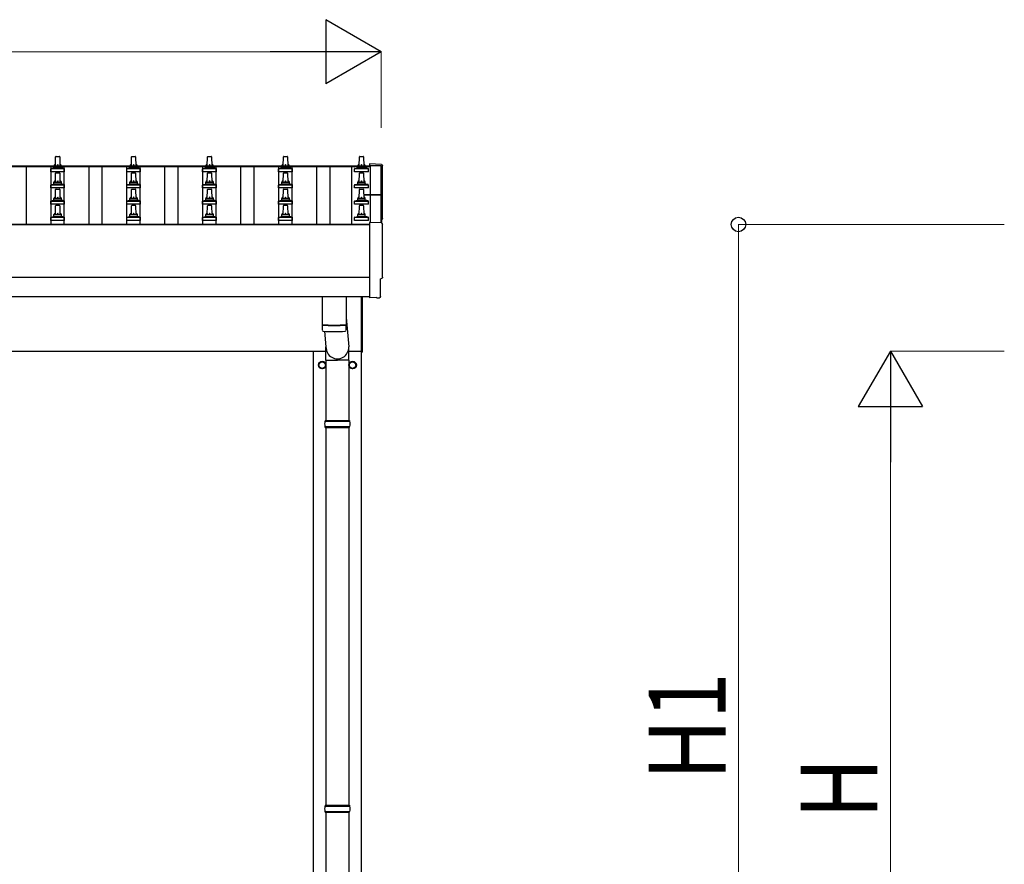
# Model space of a CAD drawing. Units: millimetres. Extents: x 0 to 37845, y 0 to 26730.
# Drawn here: x 7674 to 10267, y 9276 to 11500 of the extents above; entities that cross this region are included whole.
import ezdxf

# ---------------------------------------------------------------- set-up
doc = ezdxf.new("R2010")
doc.units = ezdxf.units.MM
for name, color, linetype, lineweight in [('YKK_13', 4, 'Continuous', 30), ('YKK_A1', 4, 'Continuous', 30), ('YKK_D', 6, 'Continuous', 13)]:
    doc.layers.add(name, color=color, linetype=linetype, lineweight=lineweight)
doc.styles.add('text-b', font='extslim2.shx', dxfattribs={"width": 0.8, "bigfont": 'extfont2.shx'})

msp = doc.modelspace()

# ---------------------------------------------------------------- linework, layer by layer
at = {"layer": 'YKK_13'}
for p, q in [((7768.1, 11115.1), (7768.8, 11138.7)), ((7769.8, 11139.6), (7778.4, 11139.6)), ((7779.4, 11138.7), (7780.1, 11115.1)), ((7968.1, 11115.1), (7968.8, 11138.7)), ((7969.8, 11139.6), (7978.4, 11139.6)), ((7979.4, 11138.7), (7980.1, 11115.1)), ((8168.1, 11115.1), (8168.8, 11138.7)), ((8169.8, 11139.6), (8178.4, 11139.6)), ((8179.4, 11138.7), (8180.1, 11115.1)), ((8368.1, 11115.1), (8368.8, 11138.7)), ((8369.8, 11139.6), (8378.4, 11139.6)), ((8379.4, 11138.7), (8380.1, 11115.1)), ((8568.1, 11115.1), (8568.8, 11138.7)), ((8569.8, 11139.6), (8578.4, 11139.6)), ((8579.4, 11138.7), (8580.1, 11115.1)), ((7755.8, 11099.6), (7755.8, 11107.3)), ((7792.3, 11099.6), (7755.8, 11099.6)), ((7756.2, 11108.1), (7792, 11108.1)), ((7756.6, 11108.3), (7763.3, 11110)), ((7763.7, 11110.1), (7784.5, 11110.1)), ((7764.1, 11110.9), (7764.1, 11115.1)), ((7765.1, 11115.1), (7783.1, 11115.1)), ((7769.8, 11096.8), (7778.4, 11096.8)), ((7784.1, 11110.9), (7784.1, 11115.1)), ((7791.6, 11108.3), (7784.9, 11110)), ((7792.3, 11099.6), (7792.3, 11107.3)), ((7955.8, 11099.6), (7955.8, 11107.3)), ((7992.3, 11099.6), (7955.8, 11099.6)), ((7956.2, 11108.1), (7992, 11108.1)), ((7956.6, 11108.3), (7963.3, 11110)), ((7963.7, 11110.1), (7984.5, 11110.1)), ((7964.1, 11110.9), (7964.1, 11115.1)), ((7965.1, 11115.1), (7983.1, 11115.1)), ((7969.8, 11096.8), (7978.4, 11096.8)), ((7984.1, 11110.9), (7984.1, 11115.1)), ((7991.6, 11108.3), (7984.9, 11110)), ((7992.3, 11099.6), (7992.3, 11107.3)), ((8155.8, 11099.6), (8155.8, 11107.3)), ((8192.3, 11099.6), (8155.8, 11099.6)), ((8156.2, 11108.1), (8192, 11108.1)), ((8156.6, 11108.3), (8163.3, 11110)), ((8163.7, 11110.1), (8184.5, 11110.1)), ((8164.1, 11110.9), (8164.1, 11115.1)), ((8165.1, 11115.1), (8183.1, 11115.1)), ((8169.8, 11096.8), (8178.4, 11096.8)), ((8184.1, 11110.9), (8184.1, 11115.1)), ((8191.6, 11108.3), (8184.9, 11110)), ((8192.3, 11099.6), (8192.3, 11107.3)), ((8355.8, 11099.6), (8355.8, 11107.3)), ((8392.3, 11099.6), (8355.8, 11099.6)), ((8356.2, 11108.1), (8392, 11108.1)), ((8356.6, 11108.3), (8363.3, 11110)), ((8363.7, 11110.1), (8384.5, 11110.1)), ((8364.1, 11110.9), (8364.1, 11115.1)), ((8365.1, 11115.1), (8383.1, 11115.1)), ((8369.8, 11096.8), (8378.4, 11096.8)), ((8384.1, 11110.9), (8384.1, 11115.1)), ((8391.6, 11108.3), (8384.9, 11110)), ((8392.3, 11099.6), (8392.3, 11107.3)), ((8555.8, 11099.6), (8555.8, 11107.3)), ((8592.3, 11099.6), (8555.8, 11099.6)), ((8556.2, 11108.1), (8592, 11108.1)), ((8556.6, 11108.3), (8563.3, 11110)), ((8563.7, 11110.1), (8584.5, 11110.1)), ((8564.1, 11110.9), (8564.1, 11115.1)), ((8565.1, 11115.1), (8583.1, 11115.1)), ((8569.8, 11096.8), (8578.4, 11096.8)), ((8584.1, 11110.9), (8584.1, 11115.1)), ((8591.6, 11108.3), (8584.9, 11110)), ((8592.3, 11099.6), (8592.3, 11107.3)), ((8626.7, 11118.4), (8595.1, 11120.1)), ((8595.1, 11120.1), (8595.1, 11115.4)), ((7764.1, 11068.1), (7764.1, 11072.3)), ((7765.1, 11072.3), (7783.1, 11072.3)), ((7768.1, 11072.3), (7768.8, 11095.8)), ((7779.4, 11095.8), (7780.1, 11072.3)), ((7784.1, 11068.1), (7784.1, 11072.3)), ((7964.1, 11068.1), (7964.1, 11072.3)), ((7965.1, 11072.3), (7983.1, 11072.3)), ((7968.1, 11072.3), (7968.8, 11095.8)), ((7979.4, 11095.8), (7980.1, 11072.3)), ((7984.1, 11068.1), (7984.1, 11072.3)), ((8164.1, 11068.1), (8164.1, 11072.3)), ((8165.1, 11072.3), (8183.1, 11072.3)), ((8168.1, 11072.3), (8168.8, 11095.8)), ((8179.4, 11095.8), (8180.1, 11072.3)), ((8184.1, 11068.1), (8184.1, 11072.3)), ((8364.1, 11068.1), (8364.1, 11072.3)), ((8365.1, 11072.3), (8383.1, 11072.3)), ((8368.1, 11072.3), (8368.8, 11095.8)), ((8379.4, 11095.8), (8380.1, 11072.3)), ((8384.1, 11068.1), (8384.1, 11072.3)), ((8564.1, 11068.1), (8564.1, 11072.3)), ((8565.1, 11072.3), (8583.1, 11072.3)), ((8568.1, 11072.3), (8568.8, 11095.8)), ((8579.4, 11095.8), (8580.1, 11072.3)), ((8584.1, 11068.1), (8584.1, 11072.3)), ((7755.8, 11056.8), (7755.8, 11064.5)), ((7792.3, 11056.8), (7755.8, 11056.8)), ((7756.2, 11065.3), (7792, 11065.3)), ((7756.6, 11065.5), (7763.3, 11067.1)), ((7763.7, 11067.3), (7784.5, 11067.3)), ((7768.1, 11029.4), (7768.8, 11052.9)), ((7769.8, 11053.9), (7778.4, 11053.9)), ((7779.4, 11052.9), (7780.1, 11029.4)), ((7791.6, 11065.5), (7784.9, 11067.1)), ((7792.3, 11056.8), (7792.3, 11064.5)), ((7955.8, 11056.8), (7955.8, 11064.5)), ((7992.3, 11056.8), (7955.8, 11056.8)), ((7956.2, 11065.3), (7992, 11065.3)), ((7956.6, 11065.5), (7963.3, 11067.1)), ((7963.7, 11067.3), (7984.5, 11067.3)), ((7968.1, 11029.4), (7968.8, 11052.9)), ((7969.8, 11053.9), (7978.4, 11053.9)), ((7979.4, 11052.9), (7980.1, 11029.4)), ((7991.6, 11065.5), (7984.9, 11067.1)), ((7992.3, 11056.8), (7992.3, 11064.5)), ((8155.8, 11056.8), (8155.8, 11064.5)), ((8192.3, 11056.8), (8155.8, 11056.8)), ((8156.2, 11065.3), (8192, 11065.3)), ((8156.6, 11065.5), (8163.3, 11067.1)), ((8163.7, 11067.3), (8184.5, 11067.3)), ((8168.1, 11029.4), (8168.8, 11052.9)), ((8169.8, 11053.9), (8178.4, 11053.9)), ((8179.4, 11052.9), (8180.1, 11029.4)), ((8191.6, 11065.5), (8184.9, 11067.1)), ((8192.3, 11056.8), (8192.3, 11064.5)), ((8355.8, 11056.8), (8355.8, 11064.5)), ((8392.3, 11056.8), (8355.8, 11056.8)), ((8356.2, 11065.3), (8392, 11065.3)), ((8356.6, 11065.5), (8363.3, 11067.1)), ((8363.7, 11067.3), (8384.5, 11067.3)), ((8368.1, 11029.4), (8368.8, 11052.9)), ((8369.8, 11053.9), (8378.4, 11053.9)), ((8379.4, 11052.9), (8380.1, 11029.4)), ((8391.6, 11065.5), (8384.9, 11067.1)), ((8392.3, 11056.8), (8392.3, 11064.5)), ((8555.8, 11056.8), (8555.8, 11064.5)), ((8592.3, 11056.8), (8555.8, 11056.8)), ((8556.2, 11065.3), (8592, 11065.3)), ((8556.6, 11065.5), (8563.3, 11067.1)), ((8563.7, 11067.3), (8584.5, 11067.3)), ((8568.1, 11029.4), (8568.8, 11052.9)), ((8569.8, 11053.9), (8578.4, 11053.9)), ((8579.4, 11052.9), (8580.1, 11029.4)), ((8591.6, 11065.5), (8584.9, 11067.1)), ((8592.3, 11056.8), (8592.3, 11064.5)), ((7755.8, 11013.9), (7755.8, 11021.6)), ((7756.2, 11022.4), (7792, 11022.4)), ((7756.6, 11022.6), (7763.3, 11024.2)), ((7763.7, 11024.4), (7784.5, 11024.4)), ((7764.1, 11025.2), (7764.1, 11029.4)), ((7765.1, 11029.4), (7783.1, 11029.4)), ((7784.1, 11025.2), (7784.1, 11029.4)), ((7791.6, 11022.6), (7784.9, 11024.2)), ((7792.3, 11013.9), (7792.3, 11021.6)), ((7955.8, 11013.9), (7955.8, 11021.6)), ((7956.2, 11022.4), (7992, 11022.4)), ((7956.6, 11022.6), (7963.3, 11024.2)), ((7963.7, 11024.4), (7984.5, 11024.4)), ((7964.1, 11025.2), (7964.1, 11029.4)), ((7965.1, 11029.4), (7983.1, 11029.4)), ((7984.1, 11025.2), (7984.1, 11029.4)), ((7991.6, 11022.6), (7984.9, 11024.2)), ((7992.3, 11013.9), (7992.3, 11021.6)), ((8155.8, 11013.9), (8155.8, 11021.6)), ((8156.2, 11022.4), (8192, 11022.4)), ((8156.6, 11022.6), (8163.3, 11024.2)), ((8163.7, 11024.4), (8184.5, 11024.4)), ((8164.1, 11025.2), (8164.1, 11029.4)), ((8165.1, 11029.4), (8183.1, 11029.4)), ((8184.1, 11025.2), (8184.1, 11029.4)), ((8191.6, 11022.6), (8184.9, 11024.2)), ((8192.3, 11013.9), (8192.3, 11021.6)), ((8355.8, 11013.9), (8355.8, 11021.6)), ((8356.2, 11022.4), (8392, 11022.4)), ((8356.6, 11022.6), (8363.3, 11024.2)), ((8363.7, 11024.4), (8384.5, 11024.4)), ((8364.1, 11025.2), (8364.1, 11029.4)), ((8365.1, 11029.4), (8383.1, 11029.4)), ((8384.1, 11025.2), (8384.1, 11029.4)), ((8391.6, 11022.6), (8384.9, 11024.2)), ((8392.3, 11013.9), (8392.3, 11021.6)), ((8555.8, 11013.9), (8555.8, 11021.6)), ((8556.2, 11022.4), (8592, 11022.4)), ((8556.6, 11022.6), (8563.3, 11024.2)), ((8563.7, 11024.4), (8584.5, 11024.4)), ((8564.1, 11025.2), (8564.1, 11029.4)), ((8565.1, 11029.4), (8583.1, 11029.4)), ((8579.8, 11039.3), (8626.1, 11039.3)), ((8579.8, 11038.7), (8626.1, 11038.7)), ((8626.1, 11037.7), (8579.8, 11037.7)), ((8584.1, 11025.2), (8584.1, 11029.4)), ((8591.6, 11022.6), (8584.9, 11024.2)), ((8592.3, 11013.9), (8592.3, 11021.6)), ((8626.1, 11037.7), (8626.1, 10964.5)), ((8627.1, 11038.3), (8627.1, 10964.4)), ((7792.3, 11013.9), (7755.8, 11013.9)), ((7768.1, 10986.6), (7768.8, 11010.1)), ((7769.8, 11011.1), (7778.4, 11011.1)), ((7779.4, 11010.1), (7780.1, 10986.6)), ((7992.3, 11013.9), (7955.8, 11013.9)), ((7968.1, 10986.6), (7968.8, 11010.1)), ((7969.8, 11011.1), (7978.4, 11011.1)), ((7979.4, 11010.1), (7980.1, 10986.6)), ((8192.3, 11013.9), (8155.8, 11013.9)), ((8168.1, 10986.6), (8168.8, 11010.1)), ((8169.8, 11011.1), (8178.4, 11011.1)), ((8179.4, 11010.1), (8180.1, 10986.6)), ((8392.3, 11013.9), (8355.8, 11013.9)), ((8368.1, 10986.6), (8368.8, 11010.1)), ((8369.8, 11011.1), (8378.4, 11011.1)), ((8379.4, 11010.1), (8380.1, 10986.6)), ((8592.3, 11013.9), (8555.8, 11013.9)), ((8568.1, 10986.6), (8568.8, 11010.1)), ((8569.8, 11011.1), (8578.4, 11011.1)), ((8579.4, 11010.1), (8580.1, 10986.6)), ((7755.8, 10971.1), (7755.8, 10978.8)), ((7792.3, 10971.1), (7755.8, 10971.1)), ((7756.2, 10979.6), (7792, 10979.6)), ((7756.6, 10979.8), (7763.3, 10981.4)), ((7763.7, 10981.6), (7784.5, 10981.6)), ((7764.1, 10982.4), (7764.1, 10986.6)), ((7765.1, 10986.6), (7783.1, 10986.6)), ((7784.1, 10982.4), (7784.1, 10986.6)), ((7791.6, 10979.8), (7784.9, 10981.4)), ((7792.3, 10971.1), (7792.3, 10978.8)), ((7955.8, 10971.1), (7955.8, 10978.8)), ((7992.3, 10971.1), (7955.8, 10971.1)), ((7956.2, 10979.6), (7992, 10979.6)), ((7956.6, 10979.8), (7963.3, 10981.4)), ((7963.7, 10981.6), (7984.5, 10981.6)), ((7964.1, 10982.4), (7964.1, 10986.6)), ((7965.1, 10986.6), (7983.1, 10986.6)), ((7984.1, 10982.4), (7984.1, 10986.6)), ((7991.6, 10979.8), (7984.9, 10981.4)), ((7992.3, 10971.1), (7992.3, 10978.8)), ((8155.8, 10971.1), (8155.8, 10978.8)), ((8192.3, 10971.1), (8155.8, 10971.1)), ((8156.2, 10979.6), (8192, 10979.6)), ((8156.6, 10979.8), (8163.3, 10981.4)), ((8163.7, 10981.6), (8184.5, 10981.6)), ((8164.1, 10982.4), (8164.1, 10986.6)), ((8165.1, 10986.6), (8183.1, 10986.6)), ((8184.1, 10982.4), (8184.1, 10986.6)), ((8191.6, 10979.8), (8184.9, 10981.4)), ((8192.3, 10971.1), (8192.3, 10978.8)), ((8355.8, 10971.1), (8355.8, 10978.8)), ((8392.3, 10971.1), (8355.8, 10971.1)), ((8356.2, 10979.6), (8392, 10979.6)), ((8356.6, 10979.8), (8363.3, 10981.4)), ((8363.7, 10981.6), (8384.5, 10981.6)), ((8364.1, 10982.4), (8364.1, 10986.6)), ((8365.1, 10986.6), (8383.1, 10986.6)), ((8384.1, 10982.4), (8384.1, 10986.6)), ((8391.6, 10979.8), (8384.9, 10981.4)), ((8392.3, 10971.1), (8392.3, 10978.8)), ((8555.8, 10971.1), (8555.8, 10978.8)), ((8592.3, 10971.1), (8555.8, 10971.1)), ((8556.2, 10979.6), (8592, 10979.6)), ((8556.6, 10979.8), (8563.3, 10981.4)), ((8563.7, 10981.6), (8584.5, 10981.6)), ((8564.1, 10982.4), (8564.1, 10986.6)), ((8565.1, 10986.6), (8583.1, 10986.6)), ((8584.1, 10982.4), (8584.1, 10986.6)), ((8591.6, 10979.8), (8584.9, 10981.4)), ((8592.3, 10971.1), (8592.3, 10978.8)), ((8626.7, 10964.5), (8595.1, 10966.1)), ((8595.1, 10966.1), (8595.1, 10768.3)), ((8624.5, 10770.6), (8624.5, 10817.7)), ((8624.5, 10817.7), (8625.1, 10817.7)), ((8470.1, 10770.7), (8470.1, 10696.8)), ((8534.1, 10770.7), (8534.1, 10696.8)), ((8574.1, 10624.8), (8574.1, 10770.7)), ((8576.1, 10770.7), (8576.1, 10624.8)), ((8595.1, 10768.3), (8595.1, 10767.3)), ((8613.3, 10768.2), (8595.1, 10767.3)), ((8614, 10767.5), (8613.3, 10768.2)), ((8614.7, 10767.3), (8621.6, 10767.6)), ((8534.1, 10715.6), (8540.6, 10638.3)), ((8470.1, 10695.8), (8470.3, 10682.8)), ((8474.6, 10696.5), (8474.6, 10695.5)), ((8529.6, 10696.5), (8529.6, 10695.5)), ((8533.9, 10682.8), (8534.1, 10695.8)), ((8477.1, 10679.4), (8480.5, 10638.3)), ((8480.4, 10603.6), (8480.4, 10638.3)), ((8540.7, 10603.6), (8540.7, 10638.3)), ((8574.1, 10624.8), (8576.1, 10624.8)), ((8480.4, 10603.6), (8510.6, 10603.6)), ((8480.6, 10603.6), (8480.6, 10444.3)), ((8540.7, 10603.6), (8510.6, 10603.6)), ((8540.6, 10603.6), (8540.6, 10444.3)), ((8477.6, 10442.3), (8543.6, 10442.3)), ((8477.6, 10428.3), (8543.6, 10428.3)), ((8478.6, 10444.3), (8542.6, 10444.3)), ((8478.6, 10444.3), (8478.6, 10442.3)), ((8478.6, 10426.3), (8478.6, 10428.3)), ((8478.6, 10426.3), (8542.6, 10426.3)), ((8480.6, 10426.3), (8480.6, 9431.3)), ((8540.6, 10426.3), (8540.6, 9431.3)), ((8542.6, 10444.3), (8542.6, 10442.3)), ((8542.6, 10426.3), (8542.6, 10428.3)), ((8477.6, 9429.3), (8543.6, 9429.3)), ((8477.6, 9415.3), (8543.6, 9415.3)), ((8478.6, 9431.3), (8542.6, 9431.3)), ((8478.6, 9431.3), (8478.6, 9429.3)), ((8478.6, 9413.3), (8478.6, 9415.3)), ((8478.6, 9413.3), (8542.6, 9413.3)), ((8480.6, 9413.3), (8480.6, 8481.3)), ((8540.6, 9413.3), (8540.6, 8481.3)), ((8542.6, 9431.3), (8542.6, 9429.3)), ((8542.6, 9413.3), (8542.6, 9415.3))]:
    msp.add_line(p, q, dxfattribs=at)
at = {"layer": 'YKK_13', "ltscale": 2}
for p, q in [((8462, 10590.6), (8462.1, 10590.6)), ((8462, 10590.1), (8462.1, 10590.1)), ((8462.1, 10595.2), (8470.6, 10600.1)), ((8462.1, 10585.4), (8462.1, 10595.2)), ((8470.6, 10580.5), (8462.1, 10585.4)), ((8470.6, 10600.1), (8479.1, 10595.2)), ((8479.1, 10585.4), (8470.6, 10580.5)), ((8479.1, 10595.2), (8479.1, 10585.4)), ((8542, 10590.6), (8542.1, 10590.6)), ((8542, 10590.1), (8542.1, 10590.1)), ((8542.1, 10595.2), (8550.6, 10600.1)), ((8542.1, 10585.4), (8542.1, 10595.2)), ((8550.6, 10580.5), (8542.1, 10585.4)), ((8550.6, 10600.1), (8559.1, 10595.2)), ((8559.1, 10585.4), (8550.6, 10580.5)), ((8559.1, 10595.2), (8559.1, 10585.4))]:
    msp.add_line(p, q, dxfattribs=at)
for centre, radius in [((8470.6, 10590.3), 10), ((8470.6, 10590.3), 8.5), ((8550.6, 10590.3), 10), ((8550.6, 10590.3), 8.5)]:
    msp.add_circle(centre, radius, dxfattribs=at)
at = {"layer": 'YKK_13'}
for centre, radius, start, end in [((7769.8, 11138.6), 1, 90, 178.6051), ((7778.4, 11138.6), 1, 1.3949, 90), ((7969.8, 11138.6), 1, 90, 178.6051), ((7978.4, 11138.6), 1, 1.3949, 90), ((8169.8, 11138.6), 1, 90, 178.6051), ((8178.4, 11138.6), 1, 1.3949, 90), ((8369.8, 11138.6), 1, 90, 178.6051), ((8378.4, 11138.6), 1, 1.3949, 90), ((8569.8, 11138.6), 1, 90, 178.6051), ((8578.4, 11138.6), 1, 1.3949, 90), ((7756.8, 11107.3), 1, 103.627, 180), ((7763.1, 11110.9), 1, 283.627, 0), ((7768.2, 11114.5), 4.13, 90, 171.1763), ((7765.1, 11114.1), 1, 90, 180), ((7769.8, 11095.8), 1, 90, 178.6051), ((7777.4, 11115.1), 4.83, 133.6028, 180), ((7770.8, 11115.1), 4.83, 0, 46.3972), ((7778.4, 11095.8), 1, 1.3949, 90), ((7780, 11114.5), 4.13, 8.8237, 90), ((7783.1, 11114.1), 1, 0, 90), ((7785.1, 11110.9), 1, 180, 256.373), ((7791.3, 11107.3), 1, 0, 76.373), ((7956.8, 11107.3), 1, 103.627, 180), ((7963.1, 11110.9), 1, 283.627, 0), ((7968.2, 11114.5), 4.13, 90, 171.1763), ((7965.1, 11114.1), 1, 90, 180), ((7969.8, 11095.8), 1, 90, 178.6051), ((7977.4, 11115.1), 4.83, 133.6028, 180), ((7970.8, 11115.1), 4.83, 0, 46.3972), ((7978.4, 11095.8), 1, 1.3949, 90), ((7980, 11114.5), 4.13, 8.8237, 90), ((7983.1, 11114.1), 1, 0, 90), ((7985.1, 11110.9), 1, 180, 256.373), ((7991.3, 11107.3), 1, 0, 76.373), ((8156.8, 11107.3), 1, 103.627, 180), ((8163.1, 11110.9), 1, 283.627, 0), ((8168.2, 11114.5), 4.13, 90, 171.1763), ((8165.1, 11114.1), 1, 90, 180), ((8169.8, 11095.8), 1, 90, 178.6051), ((8177.4, 11115.1), 4.83, 133.6028, 180), ((8170.8, 11115.1), 4.83, 0, 46.3972), ((8178.4, 11095.8), 1, 1.3949, 90), ((8180, 11114.5), 4.13, 8.8237, 90), ((8183.1, 11114.1), 1, 0, 90), ((8185.1, 11110.9), 1, 180, 256.373), ((8191.3, 11107.3), 1, 0, 76.373), ((8356.8, 11107.3), 1, 103.627, 180), ((8363.1, 11110.9), 1, 283.627, 0), ((8368.2, 11114.5), 4.13, 90, 171.1763), ((8365.1, 11114.1), 1, 90, 180), ((8369.8, 11095.8), 1, 90, 178.6051), ((8377.4, 11115.1), 4.83, 133.6028, 180), ((8370.8, 11115.1), 4.83, 0, 46.3972), ((8378.4, 11095.8), 1, 1.3949, 90), ((8380, 11114.5), 4.13, 8.8237, 90), ((8383.1, 11114.1), 1, 0, 90), ((8385.1, 11110.9), 1, 180, 256.373), ((8391.3, 11107.3), 1, 0, 76.373), ((8556.8, 11107.3), 1, 103.627, 180), ((8563.1, 11110.9), 1, 283.627, 0), ((8568.2, 11114.5), 4.13, 90, 171.1763), ((8565.1, 11114.1), 1, 90, 180), ((8569.8, 11095.8), 1, 90, 178.6051), ((8577.4, 11115.1), 4.83, 133.6028, 180), ((8570.8, 11115.1), 4.83, 0, 46.3972), ((8578.4, 11095.8), 1, 1.3949, 90), ((8580, 11114.5), 4.13, 8.8237, 90), ((8583.1, 11114.1), 1, 0, 90), ((8585.1, 11110.9), 1, 180, 256.373), ((8591.3, 11107.3), 1, 0, 76.373), ((7768.2, 11071.6), 4.13, 90, 171.1763), ((7765.1, 11071.3), 1, 90, 180), ((7777.4, 11072.3), 4.83, 133.6028, 180), ((7770.8, 11072.3), 4.83, 0, 46.3972), ((7780, 11071.6), 4.13, 8.8237, 90), ((7783.1, 11071.3), 1, 0, 90), ((7968.2, 11071.6), 4.13, 90, 171.1763), ((7965.1, 11071.3), 1, 90, 180), ((7977.4, 11072.3), 4.83, 133.6028, 180), ((7970.8, 11072.3), 4.83, 0, 46.3972), ((7980, 11071.6), 4.13, 8.8237, 90), ((7983.1, 11071.3), 1, 0, 90), ((8168.2, 11071.6), 4.13, 90, 171.1763), ((8165.1, 11071.3), 1, 90, 180), ((8177.4, 11072.3), 4.83, 133.6028, 180), ((8170.8, 11072.3), 4.83, 0, 46.3972), ((8180, 11071.6), 4.13, 8.8237, 90), ((8183.1, 11071.3), 1, 0, 90), ((8368.2, 11071.6), 4.13, 90, 171.1763), ((8365.1, 11071.3), 1, 90, 180), ((8377.4, 11072.3), 4.83, 133.6028, 180), ((8370.8, 11072.3), 4.83, 0, 46.3972), ((8380, 11071.6), 4.13, 8.8237, 90), ((8383.1, 11071.3), 1, 0, 90), ((8568.2, 11071.6), 4.13, 90, 171.1763), ((8565.1, 11071.3), 1, 90, 180), ((8577.4, 11072.3), 4.83, 133.6028, 180), ((8570.8, 11072.3), 4.83, 0, 46.3972), ((8580, 11071.6), 4.13, 8.8237, 90), ((8583.1, 11071.3), 1, 0, 90), ((7756.8, 11064.5), 1, 103.627, 180), ((7763.1, 11068.1), 1, 283.627, 0), ((7769.8, 11052.9), 1, 90, 178.6051), ((7778.4, 11052.9), 1, 1.3949, 90), ((7785.1, 11068.1), 1, 180, 256.373), ((7791.3, 11064.5), 1, 0, 76.373), ((7956.8, 11064.5), 1, 103.627, 180), ((7963.1, 11068.1), 1, 283.627, 0), ((7969.8, 11052.9), 1, 90, 178.6051), ((7978.4, 11052.9), 1, 1.3949, 90), ((7985.1, 11068.1), 1, 180, 256.373), ((7991.3, 11064.5), 1, 0, 76.373), ((8156.8, 11064.5), 1, 103.627, 180), ((8163.1, 11068.1), 1, 283.627, 0), ((8169.8, 11052.9), 1, 90, 178.6051), ((8178.4, 11052.9), 1, 1.3949, 90), ((8185.1, 11068.1), 1, 180, 256.373), ((8191.3, 11064.5), 1, 0, 76.373), ((8356.8, 11064.5), 1, 103.627, 180), ((8363.1, 11068.1), 1, 283.627, 0), ((8369.8, 11052.9), 1, 90, 178.6051), ((8378.4, 11052.9), 1, 1.3949, 90), ((8385.1, 11068.1), 1, 180, 256.373), ((8391.3, 11064.5), 1, 0, 76.373), ((8556.8, 11064.5), 1, 103.627, 180), ((8563.1, 11068.1), 1, 283.627, 0), ((8569.8, 11052.9), 1, 90, 178.6051), ((8578.4, 11052.9), 1, 1.3949, 90), ((8585.1, 11068.1), 1, 180, 256.373), ((8591.3, 11064.5), 1, 0, 76.373), ((7756.8, 11021.6), 1, 103.627, 180), ((7763.1, 11025.2), 1, 283.627, 0), ((7768.2, 11028.8), 4.13, 90, 171.1763), ((7765.1, 11028.4), 1, 90, 180), ((7777.4, 11029.4), 4.83, 133.6028, 180), ((7770.8, 11029.4), 4.83, 0, 46.3972), ((7780, 11028.8), 4.13, 8.8237, 90), ((7783.1, 11028.4), 1, 0, 90), ((7785.1, 11025.2), 1, 180, 256.373), ((7791.3, 11021.6), 1, 0, 76.373), ((7956.8, 11021.6), 1, 103.627, 180), ((7963.1, 11025.2), 1, 283.627, 0), ((7968.2, 11028.8), 4.13, 90, 171.1763), ((7965.1, 11028.4), 1, 90, 180), ((7977.4, 11029.4), 4.83, 133.6028, 180), ((7970.8, 11029.4), 4.83, 0, 46.3972), ((7980, 11028.8), 4.13, 8.8237, 90), ((7983.1, 11028.4), 1, 0, 90), ((7985.1, 11025.2), 1, 180, 256.373), ((7991.3, 11021.6), 1, 0, 76.373), ((8156.8, 11021.6), 1, 103.627, 180), ((8163.1, 11025.2), 1, 283.627, 0), ((8168.2, 11028.8), 4.13, 90, 171.1763), ((8165.1, 11028.4), 1, 90, 180), ((8177.4, 11029.4), 4.83, 133.6028, 180), ((8170.8, 11029.4), 4.83, 0, 46.3972), ((8180, 11028.8), 4.13, 8.8237, 90), ((8183.1, 11028.4), 1, 0, 90), ((8185.1, 11025.2), 1, 180, 256.373), ((8191.3, 11021.6), 1, 0, 76.373), ((8356.8, 11021.6), 1, 103.627, 180), ((8363.1, 11025.2), 1, 283.627, 0), ((8368.2, 11028.8), 4.13, 90, 171.1763), ((8365.1, 11028.4), 1, 90, 180), ((8377.4, 11029.4), 4.83, 133.6028, 180), ((8370.8, 11029.4), 4.83, 0, 46.3972), ((8380, 11028.8), 4.13, 8.8237, 90), ((8383.1, 11028.4), 1, 0, 90), ((8385.1, 11025.2), 1, 180, 256.373), ((8391.3, 11021.6), 1, 0, 76.373), ((8556.8, 11021.6), 1, 103.627, 180), ((8563.1, 11025.2), 1, 283.627, 0), ((8568.2, 11028.8), 4.13, 90, 171.1763), ((8565.1, 11028.4), 1, 90, 180), ((8577.4, 11029.4), 4.83, 133.6028, 180), ((8570.8, 11029.4), 4.83, 0, 46.3972), ((8580, 11028.8), 4.13, 8.8237, 90), ((8583.1, 11028.4), 1, 0, 90), ((8585.1, 11025.2), 1, 180, 256.373), ((8591.3, 11021.6), 1, 0, 76.373), ((8626.1, 11038.3), 1, 0, 90), ((8626.1, 11037.7), 1, 0, 90), ((7769.8, 11010.1), 1, 90, 178.6051), ((7778.4, 11010.1), 1, 1.3949, 90), ((7969.8, 11010.1), 1, 90, 178.6051), ((7978.4, 11010.1), 1, 1.3949, 90), ((8169.8, 11010.1), 1, 90, 178.6051), ((8178.4, 11010.1), 1, 1.3949, 90), ((8369.8, 11010.1), 1, 90, 178.6051), ((8378.4, 11010.1), 1, 1.3949, 90), ((8569.8, 11010.1), 1, 90, 178.6051), ((8578.4, 11010.1), 1, 1.3949, 90), ((7756.8, 10978.8), 1, 103.627, 180), ((7763.1, 10982.4), 1, 283.627, 0), ((7768.2, 10985.9), 4.13, 90, 171.1763), ((7765.1, 10985.6), 1, 90, 180), ((7777.4, 10986.6), 4.83, 133.6028, 180), ((7770.8, 10986.6), 4.83, 0, 46.3972), ((7780, 10985.9), 4.13, 8.8237, 90), ((7783.1, 10985.6), 1, 0, 90), ((7785.1, 10982.4), 1, 180, 256.373), ((7791.3, 10978.8), 1, 0, 76.373), ((7956.8, 10978.8), 1, 103.627, 180), ((7963.1, 10982.4), 1, 283.627, 0), ((7968.2, 10985.9), 4.13, 90, 171.1763), ((7965.1, 10985.6), 1, 90, 180), ((7977.4, 10986.6), 4.83, 133.6028, 180), ((7970.8, 10986.6), 4.83, 0, 46.3972), ((7980, 10985.9), 4.13, 8.8237, 90), ((7983.1, 10985.6), 1, 0, 90), ((7985.1, 10982.4), 1, 180, 256.373), ((7991.3, 10978.8), 1, 0, 76.373), ((8156.8, 10978.8), 1, 103.627, 180), ((8163.1, 10982.4), 1, 283.627, 0), ((8168.2, 10985.9), 4.13, 90, 171.1763), ((8165.1, 10985.6), 1, 90, 180), ((8177.4, 10986.6), 4.83, 133.6028, 180), ((8170.8, 10986.6), 4.83, 0, 46.3972), ((8180, 10985.9), 4.13, 8.8237, 90), ((8183.1, 10985.6), 1, 0, 90), ((8185.1, 10982.4), 1, 180, 256.373), ((8191.3, 10978.8), 1, 0, 76.373), ((8356.8, 10978.8), 1, 103.627, 180), ((8363.1, 10982.4), 1, 283.627, 0), ((8368.2, 10985.9), 4.13, 90, 171.1763), ((8365.1, 10985.6), 1, 90, 180), ((8377.4, 10986.6), 4.83, 133.6028, 180), ((8370.8, 10986.6), 4.83, 0, 46.3972), ((8380, 10985.9), 4.13, 8.8237, 90), ((8383.1, 10985.6), 1, 0, 90), ((8385.1, 10982.4), 1, 180, 256.373), ((8391.3, 10978.8), 1, 0, 76.373), ((8556.8, 10978.8), 1, 103.627, 180), ((8563.1, 10982.4), 1, 283.627, 0), ((8568.2, 10985.9), 4.13, 90, 171.1763), ((8565.1, 10985.6), 1, 90, 180), ((8577.4, 10986.6), 4.83, 133.6028, 180), ((8570.8, 10986.6), 4.83, 0, 46.3972), ((8580, 10985.9), 4.13, 8.8237, 90), ((8583.1, 10985.6), 1, 0, 90), ((8585.1, 10982.4), 1, 180, 256.373), ((8591.3, 10978.8), 1, 0, 76.373), ((8502.1, 11176.5), 480.8, 266.1838, 273.8162), ((8502.1, 11175.5), 480.8, 266.1838, 273.8162), ((8473.7, 10683), 3.43, 183.9021, 262.9901), ((8530.5, 10683), 3.43, 277.0835, 356.0869), ((8502.1, 11198.5), 519.7, 266.822, 273.1764), ((8526.3, 10435.3), 49.3, 171.8288, 180), ((8526.3, 10435.3), 49.3, 180, 188.1713), ((8494.8, 10435.3), 49.3, 360, 8.1712), ((8494.8, 10435.3), 49.3, 351.8287, 360), ((8526.3, 9422.3), 49.3, 171.8288, 180), ((8526.3, 9422.3), 49.3, 180, 188.1713), ((8494.8, 9422.3), 49.3, 360, 8.1712), ((8494.8, 9422.3), 49.3, 351.8287, 360)]:
    msp.add_arc(centre, radius, start, end, dxfattribs=at)
at = {"layer": 'YKK_13', "ltscale": 2}
for centre, start, end in [((8470.6, 10590.3), 171.254, 178.3342), ((8470.6, 10590.3), 181.6658, 188.746), ((8470.6, 10590.3), 111.254, 128.746), ((8470.6, 10590.3), 231.254, 248.746), ((8470.6, 10590.3), 51.254, 68.746), ((8470.6, 10590.3), 291.254, 308.746), ((8470.6, 10590.3), 351.254, 8.746), ((8550.6, 10590.3), 171.254, 178.3342), ((8550.6, 10590.3), 181.6658, 188.746), ((8550.6, 10590.3), 111.254, 128.746), ((8550.6, 10590.3), 231.254, 248.746), ((8550.6, 10590.3), 51.254, 68.746), ((8550.6, 10590.3), 291.254, 308.746), ((8550.6, 10590.3), 351.254, 8.746)]:
    msp.add_arc(centre, 8.6, start, end, dxfattribs=at)
at = {"layer": 'YKK_13', "extrusion": (3.56178e-15, 0, -1)}
for centre in [(8626.5, 11115.4), (8626.5, 10961.5)]:
    msp.add_ellipse(centre, major_axis=(3, 0), ratio=0.99863, start_param=4.764749, end_param=6.297982, dxfattribs=at)
at = {"layer": 'YKK_13', "extrusion": (3.55281e-15, 0, -1)}
for centre in [(13392.4, 11045), (13392.4, 10891.1)]:
    msp.add_ellipse(centre, major_axis=(-4763.4, 0), ratio=0.99863, start_param=6.268693, end_param=6.297982, dxfattribs=at)
at = {"layer": 'YKK_13', "extrusion": (3.63138e-15, 0, -1)}
for centre, end_param in [((8625.1, 10976), 7.380692), ((8625.1, 10822.1), 7.853982)]:
    msp.add_ellipse(centre, major_axis=(4.41, 0), ratio=0.99863, start_param=6.268693, end_param=end_param, dxfattribs=at)
at = {"layer": 'YKK_13', "extrusion": (3.80599e-15, -1.20568e-15, -1)}
msp.add_ellipse((8614.7, 10768.3), major_axis=(0.727, -0.69), ratio=0.9974, start_param=0.757954, end_param=1.570796, dxfattribs=at)
at = {"layer": 'YKK_13', "extrusion": (3.79718e-15, -2.97322e-16, -1)}
msp.add_ellipse((8621.5, 10770.6), major_axis=(2.18, -2.07), ratio=0.9974, start_param=5.525231, end_param=7.04114, dxfattribs=at)
at = {"layer": 'YKK_13'}
msp.add_ellipse((8510.6, 10638.3), major_axis=(0, -31.6), ratio=0.952301, start_param=4.712389, end_param=7.853982, dxfattribs=at)
at = {"layer": 'YKK_A1'}
for p, q in [((3151.1, 11115.4), (8597.1, 11115.4)), ((3151.1, 11112.9), (8597.1, 11112.9)), ((7691.6, 10961.4), (7691.6, 11112.9)), ((7756.6, 10961.4), (7756.6, 11112.9)), ((7791.6, 10961.4), (7791.6, 11112.9)), ((7856.6, 10961.4), (7856.6, 11112.9)), ((7891.6, 10961.4), (7891.6, 11112.9)), ((7956.6, 10961.4), (7956.6, 11112.9)), ((7991.6, 10961.4), (7991.6, 11112.9)), ((8056.6, 10961.4), (8056.6, 11112.9)), ((8091.6, 10961.4), (8091.6, 11112.9)), ((8156.6, 10961.4), (8156.6, 11112.9)), ((8191.6, 10961.4), (8191.6, 11112.9)), ((8256.6, 10961.4), (8256.6, 11112.9)), ((8291.6, 10961.4), (8291.6, 11112.9)), ((8356.6, 10961.4), (8356.6, 11112.9)), ((8391.6, 10961.4), (8391.6, 11112.9)), ((8456.6, 10961.4), (8456.6, 11112.9)), ((8491.6, 10961.4), (8491.6, 11112.9)), ((8547.6, 11112.9), (8547.6, 10961.4)), ((8597.1, 11115.4), (8597.1, 11112.9)), ((8597.1, 11115), (8597.1, 11039.3)), ((8626.1, 11115), (8597.1, 11115)), ((8626.1, 11039.3), (8626.1, 11115)), ((8597.1, 11037.7), (8597.1, 10966)), ((8626.1, 10964.5), (8626.1, 11037.7)), ((3153.1, 10961.4), (8595.1, 10961.4)), ((3153.1, 10960.6), (8595.1, 10960.6)), ((3153.1, 10770.7), (8595.1, 10770.7)), ((3267.7, 10627.3), (8480.4, 10627.3)), ((8448.1, 7772.3), (8448.1, 10627.3)), ((8540.7, 10627.3), (8574.1, 10627.3)), ((8573.1, 10627.3), (8573.1, 7772.3))]:
    msp.add_line(p, q, dxfattribs=at)
at = {"layer": 'YKK_A1', "ltscale": 25}
msp.add_line((8595.1, 10820.6), (3153.1, 10820.6), dxfattribs=at)
at = {"layer": 'YKK_D', "lineweight": -2}
for p, q in [((8626.1, 11415.4), (8479.9, 11499.8)), ((8479.9, 11499.8), (8479.9, 11331)), ((8626.1, 11415.4), (8333.8, 11415.4)), ((8626.1, 11415.4), (8479.9, 11331)), ((9966.7, 10627.3), (9882.3, 10481.2)), ((9966.7, 10627.3), (10051, 10481.2)), ((9966.7, 10627.3), (9966.7, 10335)), ((9882.3, 10481.2), (10051, 10481.2))]:
    msp.add_line(p, q, dxfattribs=at)
at = {"layer": 'YKK_D'}
for p, q in [((3290.8, 11415.4), (8457.3, 11415.4)), ((8626.1, 11215.4), (8626.1, 11416.4)), ((10266.7, 10960.6), (9565.7, 10960.6)), ((9566.7, 8272.3), (9566.7, 10960.6)), ((10266.7, 10627.3), (9965.7, 10627.3)), ((9966.7, 8441.1), (9966.7, 10458.6))]:
    msp.add_line(p, q, dxfattribs=at)
at = {"layer": 'YKK_D', "linetype": 'ByBlock', "lineweight": -2}
msp.add_circle((9566.7, 10960.6), 19.1, dxfattribs=at)

# ---------------------------------------------------------------- texts
at = {"layer": 'YKK_D', "style": 'text-b', "width": 0.8}
for s, p in [('H1', (9532.7, 9497.7)), ('H', (9932.7, 9395.8))]:
    msp.add_text(s, height=202.5, rotation=90, dxfattribs=at).set_placement(p)

doc.saveas('drawing.dxf')
